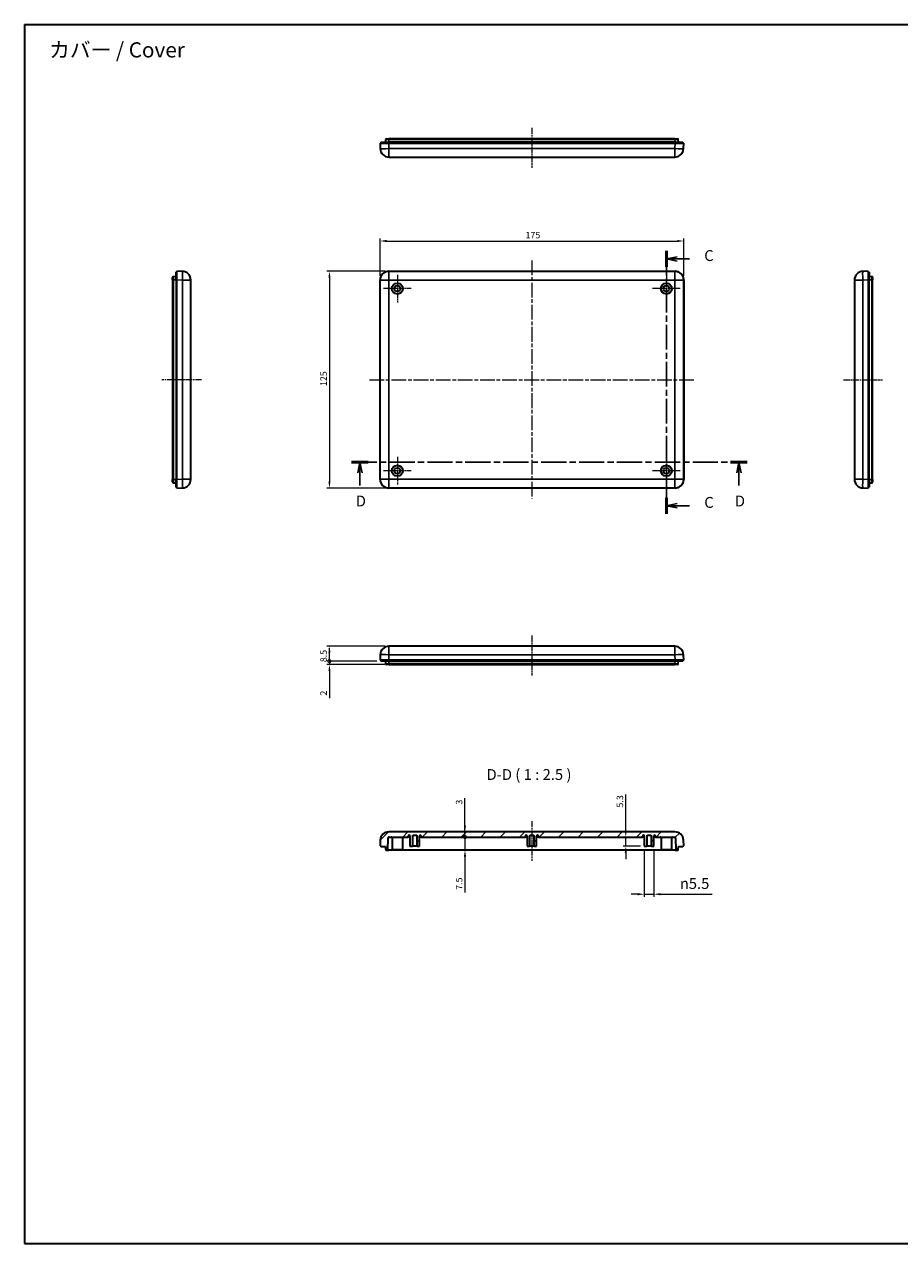
# Model space of a CAD drawing. Units: millimetres. Extents: x 22 to 3571, y 12 to 715.
# Drawn here: x 1606 to 2110, y 12 to 715 of the extents above; entities that cross this region are included whole.
import ezdxf

# ---------------------------------------------------------------- set-up
doc = ezdxf.new("R2010")
doc.units = ezdxf.units.MM
doc.header["$LTSCALE"] = 1.5
doc.linetypes.add('CHAIN', pattern=[0.3543, 0.2362, -0.0295, 0.0591, -0.0295])
doc.layers.get('Defpoints').update_dxf_attribs({"lineweight": 25})
for name, color, linetype, lineweight in [('Border (ISO)', 7, 'Continuous', 35), ('Dimension (ISO)', 7, 'Continuous', 18), ('Section Line (ISO)', 7, 'CHAIN', 25), ('Symbol (ISO)', 7, 'Continuous', 18), ('Visible (ISO)', 7, 'Continuous', 35), ('Visible Narrow (ISO)', 7, 'Continuous', 25)]:
    doc.layers.add(name, color=color, linetype=linetype, lineweight=lineweight)
for name, color, linetype, lineweight, true_color in [('Center Mark (ISO)', 7, 'Continuous', 18, 0x80ffff), ('Centerline (ISO)', 7, 'Continuous', 18, 0x80ffff), ('Hatch (ISO)', 1, 'Continuous', 18, 0xff0000)]:
    doc.layers.add(name, color=color, linetype=linetype, lineweight=lineweight, true_color=true_color)
doc.styles.add('Note Text (TK)', font='MS PGothic.ttf')
doc.dimstyles.new('Default - Method 1b (TK)', dxfattribs={"dimscale": 1.5, "dimtxt": 2.5, "dimasz": 2.5, "dimexe": 1, "dimexo": 1.5, "dimgap": 1, "dimtad": 1, "dimtoh": 1, "dimrnd": 1e-08, "dimdsep": 46, "dimtxsty": 'Note Text (TK)', "dimcen": 0.09, "dimdle": 5, "dimclrd": 100, "dimclre": 100, "dimclrt": 7, "dimadec": 1, "dimazin": 1, "dimtfac": 1, "dimtmove": 0, "dimatfit": 3, "dimfxl": 0, "dimtolj": 1, "dimlwd": -1, "dimlwe": -1, "dimarcsym": 0})

# ---------------------------------------------------------------- blocks, each defined once
blk = doc.blocks.new('図面枠 tk図枠')
at = {"layer": 'Border (ISO)'}
for p, q in [((14.5, 289), (405.5, 289)), ((14.5, 289), (14.5, 8)), ((14.5, 8), (405.5, 8))]:
    blk.add_line(p, q, dxfattribs=at)
blk = doc.blocks.new('2dTransSection2')
at = {"layer": 'Section Line (ISO)', "linetype": 'CHAIN', "ltscale": 16.056076}
blk.add_line((162.46, 236.8), (162.46, 176.23), dxfattribs=at)
at = {"layer": 'Section Line (ISO)', "linetype": 'Continuous', "lineweight": 50}
for p, q in [((162.46, 236.8), (162.46, 233.12)), ((162.46, 179.92), (162.46, 176.23))]:
    blk.add_line(p, q, dxfattribs=at)
at = {"layer": 'Section Line (ISO)', "linetype": 'Continuous'}
for p, q in [((164.96, 235.46), (162.46, 234.96)), ((164.96, 234.96), (162.46, 234.96)), ((162.46, 234.96), (164.96, 234.46)), ((167.78, 234.96), (164.96, 234.96)), ((164.96, 178.57), (162.46, 178.07)), ((164.96, 178.07), (162.46, 178.07)), ((162.46, 178.07), (164.96, 177.57)), ((167.78, 178.07), (164.96, 178.07))]:
    blk.add_line(p, q, dxfattribs=at)
at = {"layer": 'Section Line (ISO)', "char_height": 2.5, "attachment_point": 7, "style": 'Note Text (TK)'}
for insert in [(171.18, 233.69), (171.18, 176.8)]:
    blk.add_mtext('C', dxfattribs=dict(at, insert=insert))
blk = doc.blocks.new('2dTransSection3')
at = {"layer": 'Section Line (ISO)', "linetype": 'CHAIN', "ltscale": 16.437941}
blk.add_line((89.9, 188.12), (181.08, 188.12), dxfattribs=at)
at = {"layer": 'Section Line (ISO)', "linetype": 'Continuous', "lineweight": 50}
for p, q in [((89.9, 188.12), (93.72, 188.12)), ((177.25, 188.12), (181.08, 188.12))]:
    blk.add_line(p, q, dxfattribs=at)
at = {"layer": 'Section Line (ISO)', "linetype": 'Continuous'}
for p, q in [((91.81, 188.12), (91.31, 185.62)), ((91.81, 185.62), (91.81, 188.12)), ((92.31, 185.62), (91.81, 188.12)), ((91.81, 182.76), (91.81, 185.62)), ((179.17, 188.12), (178.67, 185.62)), ((179.17, 185.62), (179.17, 188.12)), ((179.67, 185.62), (179.17, 188.12)), ((179.17, 182.76), (179.17, 185.62))]:
    blk.add_line(p, q, dxfattribs=at)
at = {"layer": 'Section Line (ISO)', "char_height": 2.5, "attachment_point": 7, "style": 'Note Text (TK)'}
for insert in [(90.87, 177.12), (178.23, 177.12)]:
    blk.add_mtext('D', dxfattribs=dict(at, insert=insert))
blk = doc.blocks.new('*D32')
at = {"layer": 'Defpoints', "color": 0, "transparency": 16777216}
for p in [(1985.64, 589.68), (1810.64, 567.29), (1985.64, 567.29)]:
    blk.add_point(p, dxfattribs=at)
at = {"layer": 'Dimension (ISO)', "color": 100, "transparency": 16777216}
for p, q in [((1810.64, 569.54), (1810.64, 591.18)), ((1985.64, 569.54), (1985.64, 591.18)), ((1814.39, 589.68), (1981.89, 589.68))]:
    blk.add_line(p, q, dxfattribs=at)
for points in [[(1814.39, 590.31), (1814.39, 589.06), (1810.64, 589.68)], [(1981.89, 590.31), (1981.89, 589.06), (1985.64, 589.68)]]:
    blk.add_solid(points, dxfattribs=at)
at = {"layer": 'Dimension (ISO)', "color": 7, "transparency": 16777216, "insert": (1894.47, 593.06), "char_height": 3.75, "attachment_point": 4, "style": 'Note Text (TK)'}
blk.add_mtext('\\A1;175', dxfattribs=at)
blk = doc.blocks.new('*D33')
at = {"layer": 'Defpoints', "color": 0, "transparency": 16777216}
for p in [(1815.64, 572.29), (1781.51, 447.29), (1815.64, 447.29)]:
    blk.add_point(p, dxfattribs=at)
at = {"layer": 'Dimension (ISO)', "color": 100, "transparency": 16777216}
for p, q in [((1813.39, 572.29), (1780.01, 572.29)), ((1781.51, 568.54), (1781.51, 451.04)), ((1813.39, 447.29), (1780.01, 447.29))]:
    blk.add_line(p, q, dxfattribs=at)
for points in [[(1780.88, 568.54), (1782.13, 568.54), (1781.51, 572.29)], [(1780.88, 451.04), (1782.13, 451.04), (1781.51, 447.29)]]:
    blk.add_solid(points, dxfattribs=at)
at = {"layer": 'Dimension (ISO)', "color": 7, "transparency": 16777216, "insert": (1778.13, 506.12), "char_height": 3.75, "attachment_point": 4, "rotation": 90, "style": 'Note Text (TK)'}
blk.add_mtext('\\A1;125', dxfattribs=at)
blk = doc.blocks.new('_DotSmall')
at = {"color": 0, "linetype": 'ByBlock', "const_width": 0.5}
blk.add_lwpolyline([(-0.0625, 0, 1), (0.0625, 0, 1)], format="xyb", close=True, dxfattribs=at)
blk = doc.blocks.new('*D34')
at = {"layer": 'Defpoints', "color": 0, "transparency": 16777216}
for p in [(1781.51, 356.15), (1815.75, 356.15), (1811.14, 347.65)]:
    blk.add_point(p, dxfattribs=at)
at = {"layer": 'Dimension (ISO)', "color": 100, "transparency": 16777216}
for p, q in [((1813.5, 356.15), (1780.01, 356.15)), ((1781.51, 347.65), (1781.51, 352.4)), ((1808.89, 347.65), (1780.01, 347.65))]:
    blk.add_line(p, q, dxfattribs=at)
blk.add_solid([(1780.88, 352.4), (1782.13, 352.4), (1781.51, 356.15)], dxfattribs=at)
at = {"layer": 'Dimension (ISO)', "color": 100, "transparency": 16777216, "xscale": 3.75, "yscale": 3.75, "zscale": 3.75, "rotation": 270}
blk.add_blockref('_DotSmall', (1781.51, 347.65), dxfattribs=at)
at = {"layer": 'Dimension (ISO)', "color": 7, "transparency": 16777216, "insert": (1778.13, 347.01), "char_height": 3.75, "attachment_point": 4, "rotation": 90, "style": 'Note Text (TK)'}
blk.add_mtext('\\A1;8.5', dxfattribs=at)
blk = doc.blocks.new('*D35')
at = {"layer": 'Defpoints', "color": 0, "transparency": 16777216}
for p in [(1781.51, 347.65), (1811.14, 347.65), (1815.69, 345.65)]:
    blk.add_point(p, dxfattribs=at)
at = {"layer": 'Dimension (ISO)', "color": 100, "transparency": 16777216}
for p, q in [((1781.51, 347.65), (1781.51, 355.15)), ((1808.89, 347.65), (1780.01, 347.65)), ((1813.44, 345.65), (1780.01, 345.65)), ((1781.51, 347.65), (1781.51, 345.65)), ((1781.51, 341.9), (1781.51, 326.25))]:
    blk.add_line(p, q, dxfattribs=at)
blk.add_solid([(1780.88, 341.9), (1782.13, 341.9), (1781.51, 345.65)], dxfattribs=at)
at = {"layer": 'Dimension (ISO)', "color": 100, "transparency": 16777216, "xscale": 3.75, "yscale": 3.75, "zscale": 3.75, "rotation": 270}
blk.add_blockref('_DotSmall', (1781.51, 347.65), dxfattribs=at)
at = {"layer": 'Dimension (ISO)', "color": 7, "transparency": 16777216, "insert": (1778.13, 327.75), "char_height": 3.75, "attachment_point": 4, "rotation": 90, "style": 'Note Text (TK)'}
blk.add_mtext('\\A1;2', dxfattribs=at)
blk = doc.blocks.new('*D36')
at = {"layer": 'Defpoints', "color": 0, "transparency": 16777216}
for p in [(1834.39, 246.25), (1859.6, 246.25), (1815.71, 238.75)]:
    blk.add_point(p, dxfattribs=at)
at = {"layer": 'Dimension (ISO)', "color": 100, "transparency": 16777216}
for p, q in [((1859.6, 246.25), (1859.6, 253.75)), ((1859.6, 246.25), (1859.6, 238.75)), ((1859.6, 235), (1859.6, 214.35))]:
    blk.add_line(p, q, dxfattribs=at)
blk.add_solid([(1858.98, 235), (1860.23, 235), (1859.6, 238.75)], dxfattribs=at)
at = {"layer": 'Dimension (ISO)', "color": 100, "transparency": 16777216, "xscale": 3.75, "yscale": 3.75, "zscale": 3.75, "rotation": 270}
blk.add_blockref('_DotSmall', (1859.6, 246.25), dxfattribs=at)
at = {"layer": 'Dimension (ISO)', "color": 7, "transparency": 16777216, "insert": (1856.23, 215.85), "char_height": 3.75, "attachment_point": 4, "rotation": 90, "style": 'Note Text (TK)'}
blk.add_mtext('\\A1;7.5', dxfattribs=at)
blk = doc.blocks.new('*D37')
at = {"layer": 'Defpoints', "color": 0, "transparency": 16777216}
for p in [(1815.75, 249.25), (1834.39, 246.25), (1859.6, 249.25)]:
    blk.add_point(p, dxfattribs=at)
at = {"layer": 'Dimension (ISO)', "color": 100, "transparency": 16777216}
for p, q in [((1859.6, 253), (1859.6, 268.65)), ((1859.6, 246.25), (1859.6, 249.25)), ((1859.6, 246.25), (1859.6, 242.5))]:
    blk.add_line(p, q, dxfattribs=at)
blk.add_solid([(1858.98, 253), (1860.23, 253), (1859.6, 249.25)], dxfattribs=at)
at = {"layer": 'Dimension (ISO)', "color": 100, "transparency": 16777216, "xscale": 3.75, "yscale": 3.75, "zscale": 3.75, "rotation": 90}
blk.add_blockref('_DotSmall', (1859.6, 246.25), dxfattribs=at)
at = {"layer": 'Dimension (ISO)', "color": 7, "transparency": 16777216, "insert": (1856.23, 264.97), "char_height": 3.75, "attachment_point": 4, "rotation": 90, "style": 'Note Text (TK)'}
blk.add_mtext('\\A1;3', dxfattribs=at)
blk = doc.blocks.new('*D38')
at = {"layer": 'Defpoints', "color": 0, "transparency": 16777216}
for p in [(1953.19, 246.25), (1952.23, 240.95), (1962.89, 240.95)]:
    blk.add_point(p, dxfattribs=at)
at = {"layer": 'Dimension (ISO)', "color": 100, "transparency": 16777216}
for p, q in [((1952.23, 250), (1952.23, 270.76)), ((1952.23, 240.95), (1952.23, 246.25)), ((1960.64, 240.95), (1950.73, 240.95)), ((1952.23, 237.2), (1952.23, 233.45))]:
    blk.add_line(p, q, dxfattribs=at)
for points in [[(1951.61, 250), (1952.86, 250), (1952.23, 246.25)], [(1951.61, 237.2), (1952.86, 237.2), (1952.23, 240.95)]]:
    blk.add_solid(points, dxfattribs=at)
at = {"layer": 'Dimension (ISO)', "color": 7, "transparency": 16777216, "insert": (1948.86, 263.25), "char_height": 3.75, "attachment_point": 4, "rotation": 90, "style": 'Note Text (TK)'}
blk.add_mtext('\\A1;5.3', dxfattribs=at)
blk = doc.blocks.new('*D39')
at = {"layer": 'Defpoints', "color": 0, "transparency": 16777216}
for p in [(1962.89, 240.95), (1968.39, 240.95), (1968.39, 213.32)]:
    blk.add_point(p, dxfattribs=at)
at = {"layer": 'Dimension (ISO)', "color": 100, "transparency": 16777216}
for p, q in [((1962.89, 238.7), (1962.89, 211.82)), ((1968.39, 238.7), (1968.39, 211.82)), ((1959.14, 213.32), (1955.39, 213.32)), ((1962.89, 213.32), (1968.39, 213.32)), ((1972.14, 213.32), (2002.08, 213.32))]:
    blk.add_line(p, q, dxfattribs=at)
for points in [[(1959.14, 213.94), (1959.14, 212.69), (1962.89, 213.32)], [(1972.14, 213.94), (1972.14, 212.69), (1968.39, 213.32)]]:
    blk.add_solid(points, dxfattribs=at)
at = {"layer": 'Dimension (ISO)', "color": 7, "transparency": 16777216, "insert": (1983.39, 219.5), "char_height": 3.75, "attachment_point": 4, "style": 'Note Text (TK)'}
blk.add_mtext('\\A1;\\fAIGDT|b0|i0;\\H6.2183;n\\fＭＳ Ｐゴシック|b0|i0;\\H6.2500;5.5', dxfattribs=at)

msp = doc.modelspace()

# ---------------------------------------------------------------- hatches: boundary and pattern name
at = {"layer": 'Hatch (ISO)'}
h = msp.add_hatch(dxfattribs=at)
h.set_pattern_fill('ANSI31', color=256, scale=63.5, style=0)
h.set_pattern_definition([(45, (1569.5, -8), (-5.61266, 5.61266), [])])
edge = h.paths.add_edge_path()
edge.add_line((1982.5384, 240.7486), (1985.1384, 240.7486))
edge.add_line((1985.1384, 240.7486), (1985.1384, 241.2486))
edge.add_line((1985.1384, 241.2486), (1985.6384, 241.2486))
edge.add_line((1985.6384, 241.2486), (1985.5275, 244.4231))
edge.add_ellipse((1980.5306, 244.2486), major_axis=(4.997, 0.1745), ratio=1, start_angle=0, end_angle=88)
edge.add_line((1980.5306, 249.2486), (1815.7462, 249.2486))
edge.add_ellipse((1815.7462, 244.2486), major_axis=(0, 5), ratio=1, start_angle=0, end_angle=88)
edge.add_line((1810.7492, 244.4231), (1810.6384, 241.2486))
edge.add_line((1810.6384, 241.2486), (1811.1384, 241.2486))
edge.add_line((1811.1384, 241.2486), (1811.1384, 240.7486))
edge.add_line((1811.1384, 240.7486), (1813.7384, 240.7486))
edge.add_line((1813.7384, 240.7486), (1813.7914, 239.2312))
edge.add_ellipse((1814.2911, 239.2486), major_axis=(-0.4997, -0.0174), ratio=1, start_angle=0, end_angle=88)
edge.add_line((1814.2911, 238.7486), (1815.1082, 238.7486))
edge.add_line((1815.1082, 238.7486), (1815.3533, 245.7661))
edge.add_ellipse((1815.853, 245.7486), major_axis=(-0.4997, 0.0174), ratio=1, start_angle=272, end_angle=360, ccw=False)
edge.add_line((1815.853, 246.2486), (1826.8884, 246.2486))
edge.add_line((1826.8884, 246.2486), (1826.8884, 246.7486))
edge.add_ellipse((1827.3884, 246.7486), major_axis=(-0.5, 0), ratio=1, start_angle=180, end_angle=360, ccw=False)
edge.add_line((1827.8884, 246.7486), (1827.8884, 240.9486))
edge.add_line((1827.8884, 240.9486), (1829.1884, 240.9486))
edge.add_line((1829.1884, 240.9486), (1829.4884, 241.2486))
edge.add_line((1829.4884, 241.2486), (1829.4884, 247.2486))
edge.add_line((1829.4884, 247.2486), (1831.7884, 247.2486))
edge.add_line((1831.7884, 247.2486), (1831.7884, 241.2486))
edge.add_line((1831.7884, 241.2486), (1832.0884, 240.9486))
edge.add_line((1832.0884, 240.9486), (1833.3884, 240.9486))
edge.add_line((1833.3884, 240.9486), (1833.3884, 246.7486))
edge.add_ellipse((1833.8884, 246.7486), major_axis=(-0.5, 0), ratio=1, start_angle=180, end_angle=360, ccw=False)
edge.add_line((1834.3884, 246.7486), (1834.3884, 246.2486))
edge.add_line((1834.3884, 246.2486), (1894.3884, 246.2486))
edge.add_line((1894.3884, 246.2486), (1894.3884, 246.7486))
edge.add_ellipse((1894.8884, 246.7486), major_axis=(-0.5, 0), ratio=1, start_angle=180, end_angle=360, ccw=False)
edge.add_line((1895.3884, 246.7486), (1895.3884, 240.9486))
edge.add_line((1895.3884, 240.9486), (1896.6884, 240.9486))
edge.add_line((1896.6884, 240.9486), (1896.9884, 241.2486))
edge.add_line((1896.9884, 241.2486), (1896.9884, 247.2486))
edge.add_line((1896.9884, 247.2486), (1899.2884, 247.2486))
edge.add_line((1899.2884, 247.2486), (1899.2884, 241.2486))
edge.add_line((1899.2884, 241.2486), (1899.5884, 240.9486))
edge.add_line((1899.5884, 240.9486), (1900.8884, 240.9486))
edge.add_line((1900.8884, 240.9486), (1900.8884, 246.7486))
edge.add_ellipse((1901.3884, 246.7486), major_axis=(-0.5, 0), ratio=1, start_angle=180, end_angle=360, ccw=False)
edge.add_line((1901.8884, 246.7486), (1901.8884, 246.2486))
edge.add_line((1901.8884, 246.2486), (1961.8884, 246.2486))
edge.add_line((1961.8884, 246.2486), (1961.8884, 246.7486))
edge.add_ellipse((1962.3884, 246.7486), major_axis=(-0.5, 0), ratio=1, start_angle=180, end_angle=360, ccw=False)
edge.add_line((1962.8884, 246.7486), (1962.8884, 240.9486))
edge.add_line((1962.8884, 240.9486), (1964.1884, 240.9486))
edge.add_line((1964.1884, 240.9486), (1964.4884, 241.2486))
edge.add_line((1964.4884, 241.2486), (1964.4884, 247.2486))
edge.add_line((1964.4884, 247.2486), (1966.7884, 247.2486))
edge.add_line((1966.7884, 247.2486), (1966.7884, 241.2486))
edge.add_line((1966.7884, 241.2486), (1967.0884, 240.9486))
edge.add_line((1967.0884, 240.9486), (1968.3884, 240.9486))
edge.add_line((1968.3884, 240.9486), (1968.3884, 246.7486))
edge.add_ellipse((1968.8884, 246.7486), major_axis=(-0.5, 0), ratio=1, start_angle=180, end_angle=360, ccw=False)
edge.add_line((1969.3884, 246.7486), (1969.3884, 246.2486))
edge.add_line((1969.3884, 246.2486), (1980.4238, 246.2486))
edge.add_ellipse((1980.4238, 245.7486), major_axis=(0, 0.5), ratio=1, start_angle=272, end_angle=360, ccw=False)
edge.add_line((1980.9235, 245.7661), (1981.1685, 238.7486))
edge.add_line((1981.1685, 238.7486), (1981.9857, 238.7486))
edge.add_ellipse((1981.9857, 239.2486), major_axis=(0, -0.5), ratio=1, start_angle=0, end_angle=88)
edge.add_line((1982.4854, 239.2312), (1982.5384, 240.7486))

# ---------------------------------------------------------------- linework, layer by layer
at = {"layer": 'Center Mark (ISO)', "linetype": 'CHAIN', "ltscale": 7.067179}
for p, q in [((1820.6384, 570.2384), (1820.6384, 554.3384)), ((1975.6384, 570.2384), (1975.6384, 554.3384)), ((1828.5884, 562.2884), (1812.6884, 562.2884)), ((1983.5884, 562.2884), (1967.6884, 562.2884)), ((1820.6384, 465.2384), (1820.6384, 449.3384)), ((1975.6384, 465.2384), (1975.6384, 449.3384)), ((1828.5884, 457.2884), (1812.6884, 457.2884)), ((1983.5884, 457.2884), (1967.6884, 457.2884))]:
    msp.add_line(p, q, dxfattribs=at)
at = {"layer": 'Centerline (ISO)', "linetype": 'CHAIN', "ltscale": 10.223008}
for p, q in [((1898.1384, 654.8326), (1898.1384, 631.8326)), ((1707.8777, 509.7884), (1684.8777, 509.7884)), ((1898.1384, 362.3985), (1898.1384, 339.3985)), ((1898.1384, 255.4986), (1898.1384, 232.4986))]:
    msp.add_line(p, q, dxfattribs=at)
at = {"layer": 'Centerline (ISO)', "linetype": 'CHAIN', "ltscale": 23.990969}
for p, q in [((1898.1384, 578.4275), (1898.1384, 441.1493)), ((1804.4992, 509.7884), (1991.7775, 509.7884))]:
    msp.add_line(p, q, dxfattribs=at)
at = {"layer": 'Centerline (ISO)', "linetype": 'CHAIN', "ltscale": 10.008523}
msp.add_line((2077.7146, 509.7884), (2100.232, 509.7884), dxfattribs=at)
at = {"layer": 'Visible (ISO)'}
for p, q in [((1811.1384, 646.5826), (1815.6384, 646.5826)), ((1811.1384, 646.5826), (1811.1384, 646.0826)), ((1813.7914, 648.1001), (1813.7384, 646.5826)), ((1814.2911, 648.5826), (1815.6902, 648.5826)), ((1980.6384, 646.5826), (1815.6384, 646.5826)), ((1980.5865, 648.5826), (1815.6902, 648.5826)), ((1980.5865, 648.5826), (1981.9857, 648.5826)), ((1980.6384, 646.5826), (1985.1384, 646.5826)), ((1982.5384, 646.5826), (1982.4854, 648.1001)), ((1985.1384, 646.0826), (1985.1384, 646.5826)), ((1810.6384, 646.0826), (1815.6353, 646.0826)), ((1810.6384, 646.0826), (1810.7492, 642.9081)), ((1815.6353, 646.0826), (1980.6414, 646.0826)), ((1980.6414, 646.0826), (1985.6384, 646.0826)), ((1985.5275, 642.9081), (1985.6384, 646.0826)), ((1815.7462, 638.0826), (1980.5306, 638.0826)), ((1693.1277, 569.1884), (1691.6102, 569.1354)), ((1693.1277, 567.2884), (1693.1277, 571.7884)), ((1693.6277, 571.7884), (1693.1277, 571.7884)), ((1696.8022, 572.1775), (1693.6277, 572.2884)), ((1693.6277, 567.2914), (1693.6277, 572.2884)), ((1815.6353, 572.2884), (1980.6414, 572.2884)), ((2091.9646, 572.2884), (2088.7901, 572.1775)), ((2091.9646, 572.2884), (2091.9646, 567.2914)), ((2092.4646, 571.7884), (2091.9646, 571.7884)), ((2092.4646, 571.7884), (2092.4646, 567.2884)), ((2093.982, 569.1354), (2092.4646, 569.1884)), ((1691.1277, 567.2366), (1691.1277, 568.6357)), ((1691.1277, 567.2366), (1691.1277, 452.3402)), ((1693.1277, 567.2884), (1693.1277, 452.2884)), ((1693.6277, 452.2854), (1693.6277, 567.2914)), ((1701.6277, 452.3962), (1701.6277, 567.1806)), ((1810.6384, 452.2854), (1810.6384, 567.2914)), ((1985.6384, 567.2914), (1985.6384, 452.2854)), ((2083.9646, 567.1806), (2083.9646, 452.3962)), ((2091.9646, 567.2914), (2091.9646, 452.2854)), ((2092.4646, 452.2884), (2092.4646, 567.2884)), ((2094.4646, 568.6357), (2094.4646, 567.2366)), ((2094.4646, 452.3402), (2094.4646, 567.2366)), ((1691.1277, 450.9411), (1691.1277, 452.3402)), ((1691.6102, 450.4414), (1693.1277, 450.3884)), ((1693.1277, 447.7884), (1693.1277, 452.2884)), ((1693.6277, 447.2884), (1693.6277, 452.2854)), ((2091.9646, 452.2854), (2091.9646, 447.2884)), ((2092.4646, 452.2884), (2092.4646, 447.7884)), ((2092.4646, 450.3884), (2093.982, 450.4414)), ((2094.4646, 452.3402), (2094.4646, 450.9411)), ((1693.1277, 447.7884), (1693.6277, 447.7884)), ((1693.6277, 447.2884), (1696.8022, 447.3993)), ((1980.6414, 447.2884), (1815.6353, 447.2884)), ((2088.7901, 447.3993), (2091.9646, 447.2884)), ((2091.9646, 447.7884), (2092.4646, 447.7884)), ((1810.7492, 351.323), (1810.6384, 348.1485)), ((1980.5306, 356.1485), (1815.7462, 356.1485)), ((1985.6384, 348.1485), (1985.5275, 351.323)), ((1815.6353, 348.1485), (1810.6384, 348.1485)), ((1811.1384, 348.1485), (1811.1384, 347.6485)), ((1815.6384, 347.6485), (1811.1384, 347.6485)), ((1813.7384, 347.6485), (1813.7914, 346.1311)), ((1815.6902, 345.6485), (1814.2911, 345.6485)), ((1980.6414, 348.1485), (1815.6353, 348.1485)), ((1815.6384, 347.6485), (1980.6384, 347.6485)), ((1815.6902, 345.6485), (1980.5865, 345.6485)), ((1981.9857, 345.6485), (1980.5865, 345.6485)), ((1985.1384, 347.6485), (1980.6384, 347.6485)), ((1985.6384, 348.1485), (1980.6414, 348.1485)), ((1982.4854, 346.1311), (1982.5384, 347.6485)), ((1985.1384, 347.6485), (1985.1384, 348.1485)), ((1980.5306, 249.2486), (1815.7462, 249.2486)), ((1815.853, 246.2486), (1826.8884, 246.2486)), ((1826.8884, 246.2486), (1826.8884, 246.7486)), ((1827.8884, 246.2486), (1826.8884, 246.2486)), ((1827.8884, 246.7486), (1827.8884, 240.9486)), ((1829.4884, 241.2486), (1829.4884, 247.2486)), ((1829.4884, 247.2486), (1831.7884, 247.2486)), ((1831.7884, 247.2486), (1831.7884, 241.2486)), ((1833.3884, 240.9486), (1833.3884, 246.7486)), ((1834.3884, 246.2486), (1833.3884, 246.2486)), ((1834.3884, 246.7486), (1834.3884, 246.2486)), ((1834.3884, 246.2486), (1894.3884, 246.2486)), ((1894.3884, 246.2486), (1894.3884, 246.7486)), ((1895.3884, 246.2486), (1894.3884, 246.2486)), ((1895.3884, 246.7486), (1895.3884, 240.9486)), ((1896.9884, 241.2486), (1896.9884, 247.2486)), ((1896.9884, 247.2486), (1899.2884, 247.2486)), ((1899.2884, 247.2486), (1899.2884, 241.2486)), ((1900.8884, 240.9486), (1900.8884, 246.7486)), ((1901.8884, 246.2486), (1900.8884, 246.2486)), ((1901.8884, 246.7486), (1901.8884, 246.2486)), ((1901.8884, 246.2486), (1961.8884, 246.2486)), ((1961.8884, 246.2486), (1961.8884, 246.7486)), ((1962.8884, 246.2486), (1961.8884, 246.2486)), ((1962.8884, 246.7486), (1962.8884, 240.9486)), ((1964.4884, 241.2486), (1964.4884, 247.2486)), ((1964.4884, 247.2486), (1966.7884, 247.2486)), ((1966.7884, 247.2486), (1966.7884, 241.2486)), ((1968.3884, 240.9486), (1968.3884, 246.7486)), ((1969.3884, 246.2486), (1968.3884, 246.2486)), ((1969.3884, 246.7486), (1969.3884, 246.2486)), ((1969.3884, 246.2486), (1980.4238, 246.2486)), ((1810.7492, 244.4231), (1810.6384, 241.2486)), ((1810.6384, 241.2486), (1811.1384, 241.2486)), ((1811.1384, 241.2486), (1811.1384, 240.7486)), ((1811.1384, 240.7486), (1813.7384, 240.7486)), ((1813.7384, 240.7486), (1813.7914, 239.2312)), ((1815.1082, 238.7486), (1815.3533, 245.7661)), ((1817.6384, 245.7486), (1817.6384, 238.9486)), ((1823.6384, 238.9486), (1817.6384, 238.9486)), ((1823.6384, 245.7486), (1823.6384, 238.9486)), ((1827.8884, 240.9486), (1829.1884, 240.9486)), ((1829.1884, 240.9486), (1829.4884, 241.2486)), ((1832.0884, 240.9486), (1829.1884, 240.9486)), ((1829.4884, 241.2486), (1831.7884, 241.2486)), ((1831.7884, 241.2486), (1832.0884, 240.9486)), ((1832.0884, 240.9486), (1833.3884, 240.9486)), ((1895.3884, 240.9486), (1896.6884, 240.9486)), ((1896.6884, 240.9486), (1896.9884, 241.2486)), ((1899.5884, 240.9486), (1896.6884, 240.9486)), ((1896.9884, 241.2486), (1899.2884, 241.2486)), ((1899.2884, 241.2486), (1899.5884, 240.9486)), ((1899.5884, 240.9486), (1900.8884, 240.9486)), ((1962.8884, 240.9486), (1964.1884, 240.9486)), ((1964.1884, 240.9486), (1964.4884, 241.2486)), ((1967.0884, 240.9486), (1964.1884, 240.9486)), ((1964.4884, 241.2486), (1966.7884, 241.2486)), ((1966.7884, 241.2486), (1967.0884, 240.9486)), ((1967.0884, 240.9486), (1968.3884, 240.9486)), ((1972.6384, 245.7486), (1972.6384, 238.9486)), ((1978.6384, 238.9486), (1972.6384, 238.9486)), ((1978.6384, 245.7486), (1978.6384, 238.9486)), ((1980.9235, 245.7661), (1981.1685, 238.7486)), ((1982.4854, 239.2312), (1982.5384, 240.7486)), ((1982.5384, 240.7486), (1985.1384, 240.7486)), ((1985.1384, 240.7486), (1985.1384, 241.2486)), ((1985.1384, 241.2486), (1985.6384, 241.2486)), ((1985.6384, 241.2486), (1985.5275, 244.4231)), ((1814.2911, 238.7486), (1815.1082, 238.7486)), ((1815.1082, 238.7486), (1815.7078, 238.7486)), ((1980.5689, 238.7486), (1815.7078, 238.7486)), ((1980.5689, 238.7486), (1981.1685, 238.7486)), ((1981.1685, 238.7486), (1981.9857, 238.7486))]:
    msp.add_line(p, q, dxfattribs=at)
for centre, radius in [((1820.6384, 562.2884), 3.15), ((1820.6384, 562.2884), 1.7), ((1975.6384, 562.2884), 3.15), ((1975.6384, 562.2884), 1.7), ((1820.6384, 457.2884), 3.15), ((1820.6384, 457.2884), 1.7), ((1975.6384, 457.2884), 3.15), ((1975.6384, 457.2884), 1.7)]:
    msp.add_circle(centre, radius, dxfattribs=at)
for centre, radius, start, end in [((1814.2911, 648.0826), 0.5, 90, 178), ((1981.9857, 648.0826), 0.5, 2, 90), ((1815.7462, 643.0826), 5, 182, 270), ((1980.5306, 643.0826), 5, 270, 358), ((1691.6277, 568.6357), 0.5, 92, 180), ((1696.6277, 567.1806), 5, 0, 88), ((2088.9646, 567.1806), 5, 92, 180), ((2093.9646, 568.6357), 0.5, 0, 88), ((1691.6277, 450.9411), 0.5, 180, 268), ((1696.6277, 452.3962), 5, 272, 0), ((2088.9646, 452.3962), 5, 180, 268), ((2093.9646, 450.9411), 0.5, 272, 0), ((1815.7462, 351.1485), 5, 90, 178), ((1980.5306, 351.1485), 5, 2, 90), ((1814.2911, 346.1485), 0.5, 182, 270), ((1981.9857, 346.1485), 0.5, 270, 358), ((1815.7462, 244.2486), 5, 90, 178), ((1815.853, 245.7486), 0.5, 90, 178), ((1817.1384, 245.7486), 0.5, 0, 90), ((1824.1384, 245.7486), 0.5, 90, 180), ((1827.3884, 246.7486), 0.5, 0, 180), ((1833.8884, 246.7486), 0.5, 0, 180), ((1894.8884, 246.7486), 0.5, 0, 180), ((1901.3884, 246.7486), 0.5, 0, 180), ((1962.3884, 246.7486), 0.5, 0, 180), ((1968.8884, 246.7486), 0.5, 0, 180), ((1972.1384, 245.7486), 0.5, 0, 90), ((1979.1384, 245.7486), 0.5, 90, 180), ((1980.4238, 245.7486), 0.5, 2, 90), ((1980.5306, 244.2486), 5, 2, 90), ((1814.2911, 239.2486), 0.5, 182, 270), ((1981.9857, 239.2486), 0.5, 270, 358)]:
    msp.add_arc(centre, radius, start, end, dxfattribs=at)
for centre, major_axis in [((1815.6414, 567.2854), (-3.5398, 3.5398)), ((1980.6353, 567.2854), (3.5398, 3.5398)), ((1815.6414, 452.2915), (-3.5398, -3.5398)), ((1980.6353, 452.2915), (3.5398, -3.5398))]:
    msp.add_ellipse(centre, major_axis=major_axis, ratio=0.99878277, start_param=5.49839613, end_param=7.06797448, dxfattribs=at)
at = {"layer": 'Visible Narrow (ISO)'}
for p, q in [((1815.6372, 646.5826), (1815.6902, 648.1001)), ((1815.6384, 646.0826), (1815.6384, 646.5826)), ((1815.6902, 648.5826), (1815.6902, 648.1001)), ((1815.6902, 648.1001), (1980.5865, 648.1001)), ((1980.5865, 648.5826), (1980.5865, 648.1001)), ((1980.5865, 648.1001), (1980.6395, 646.5826)), ((1980.6384, 646.5826), (1980.6384, 646.0826)), ((1815.7462, 642.9081), (1815.6353, 646.0826)), ((1815.7462, 638.0826), (1815.7462, 642.9081)), ((1980.5306, 642.9081), (1815.7462, 642.9081)), ((1980.6414, 646.0826), (1980.5306, 642.9081)), ((1980.5306, 642.9081), (1980.5306, 638.0826)), ((1815.7462, 572.1775), (1815.6353, 572.2884)), ((1815.7462, 567.1806), (1815.7462, 572.1775)), ((1980.5306, 572.1775), (1815.7462, 572.1775)), ((1980.6414, 572.2884), (1980.5306, 572.1775)), ((1980.5306, 572.1775), (1980.5306, 567.1806)), ((1691.1277, 567.2366), (1691.6102, 567.2366)), ((1691.6102, 567.2366), (1693.1277, 567.2896)), ((1691.6102, 452.3402), (1691.6102, 567.2366)), ((1693.1277, 567.2884), (1693.6277, 567.2884)), ((1693.6277, 567.2914), (1696.8022, 567.1806)), ((1696.8022, 567.1806), (1701.6277, 567.1806)), ((1696.8022, 567.1806), (1696.8022, 452.3962)), ((1810.6384, 567.2914), (1810.7492, 567.1806)), ((1810.7492, 567.1806), (1815.7462, 567.1806)), ((1810.7492, 567.1806), (1810.7492, 452.3962)), ((1815.7462, 452.3962), (1815.7462, 567.1806)), ((1815.7462, 567.1806), (1980.5306, 567.1806)), ((1980.5306, 567.1806), (1985.5275, 567.1806)), ((1980.5306, 567.1806), (1980.5306, 452.3962)), ((1985.5275, 567.1806), (1985.6384, 567.2914)), ((1985.5275, 452.3962), (1985.5275, 567.1806)), ((2083.9646, 567.1806), (2088.7901, 567.1806)), ((2088.7901, 567.1806), (2091.9646, 567.2914)), ((2088.7901, 452.3962), (2088.7901, 567.1806)), ((2091.9646, 567.2884), (2092.4646, 567.2884)), ((2092.4646, 567.2896), (2093.982, 567.2366)), ((2094.4646, 567.2366), (2093.982, 567.2366)), ((2093.982, 567.2366), (2093.982, 452.3402)), ((1691.6102, 452.3402), (1691.1277, 452.3402)), ((1693.1277, 452.2872), (1691.6102, 452.3402)), ((1693.6277, 452.2884), (1693.1277, 452.2884)), ((1696.8022, 452.3962), (1693.6277, 452.2854)), ((1701.6277, 452.3962), (1696.8022, 452.3962)), ((1810.7492, 452.3962), (1810.6384, 452.2854)), ((1815.7462, 452.3962), (1810.7492, 452.3962)), ((1980.5306, 452.3962), (1815.7462, 452.3962)), ((1815.7462, 447.3993), (1815.7462, 452.3962)), ((1980.5306, 452.3962), (1980.5306, 447.3993)), ((1985.5275, 452.3962), (1980.5306, 452.3962)), ((1985.6384, 452.2854), (1985.5275, 452.3962)), ((2088.7901, 452.3962), (2083.9646, 452.3962)), ((2091.9646, 452.2854), (2088.7901, 452.3962)), ((2092.4646, 452.2884), (2091.9646, 452.2884)), ((2093.982, 452.3402), (2092.4646, 452.2872)), ((2093.982, 452.3402), (2094.4646, 452.3402)), ((1815.6353, 447.2884), (1815.7462, 447.3993)), ((1815.7462, 447.3993), (1980.5306, 447.3993)), ((1980.5306, 447.3993), (1980.6414, 447.2884)), ((1815.6353, 348.1485), (1815.7462, 351.323)), ((1815.7462, 351.323), (1815.7462, 356.1485)), ((1815.7462, 351.323), (1980.5306, 351.323)), ((1980.5306, 356.1485), (1980.5306, 351.323)), ((1980.5306, 351.323), (1980.6414, 348.1485)), ((1815.6902, 346.1311), (1815.6372, 347.6485)), ((1815.6384, 347.6485), (1815.6384, 348.1485)), ((1815.6902, 346.1311), (1815.6902, 345.6485)), ((1980.5865, 346.1311), (1815.6902, 346.1311)), ((1980.6395, 347.6485), (1980.5865, 346.1311)), ((1980.5865, 346.1311), (1980.5865, 345.6485)), ((1980.6384, 348.1485), (1980.6384, 347.6485))]:
    msp.add_line(p, q, dxfattribs=at)
for centre, major_axis, ratio, start_param, end_param in [((1815.6919, 648.0826), (1.9005, -0.0174), 0.00917242, 1.57177827, 3.14135662), ((1980.5848, 648.0826), (1.9005, 0.0174), 0.00917242, 0.00023604, 1.56981439), ((1815.7462, 643.0826), (-4.997, -0.1745), 0.03487826, 0, 1.56957835), ((1980.5306, 643.0826), (4.997, -0.1745), 0.03487826, 4.71360696, 6.28318531), ((1691.6277, 567.2349), (-0.0174, 1.9005), 0.00917242, 0.00023604, 1.56981439), ((1696.6277, 567.1806), (0.1745, 4.997), 0.03487826, 4.71360696, 6.28318531), ((1815.7462, 567.1806), (-3.5355, -3.5355), 0.99878277, 3.9275998, 5.49717816), ((1980.5306, 567.1806), (-3.5355, 3.5355), 0.99878277, 3.9275998, 5.49717816), ((2088.9646, 567.1806), (-0.1745, 4.997), 0.03487826, 0, 1.56957835), ((2093.9646, 567.2349), (-0.0174, -1.9005), 0.00917242, 1.57177827, 3.14135662), ((1691.6277, 452.3419), (0.0174, 1.9005), 0.00917242, 1.57177827, 3.14135662), ((1696.6277, 452.3962), (0.1745, -4.997), 0.03487826, 0, 1.56957835), ((1815.7462, 452.3962), (3.5355, -3.5355), 0.99878277, 3.9275998, 5.49717816), ((1980.5306, 452.3962), (3.5355, 3.5355), 0.99878277, 3.9275998, 5.49717816), ((2088.9646, 452.3962), (-0.1745, -4.997), 0.03487826, 4.71360696, 6.28318531), ((2093.9646, 452.3419), (0.0174, -1.9005), 0.00917242, 0.00023604, 1.56981439), ((1815.7462, 351.1485), (-4.997, 0.1745), 0.03487826, 4.71360696, 6.28318531), ((1980.5306, 351.1485), (4.997, 0.1745), 0.03487826, 0, 1.56957835), ((1815.6919, 346.1485), (-1.9005, -0.0174), 0.00917242, 0.00023604, 1.56981439), ((1980.5848, 346.1485), (-1.9005, 0.0174), 0.00917242, 1.57177827, 3.14135662)]:
    msp.add_ellipse(centre, major_axis=major_axis, ratio=ratio, start_param=start_param, end_param=end_param, dxfattribs=at)

# ---------------------------------------------------------------- block references
at = {"xscale": 2.5, "yscale": 2.5, "zscale": 2.5}
msp.add_blockref('図面枠 tk図枠', (1569.5, -8), dxfattribs=at)
at = {"layer": 'Section Line (ISO)', "xscale": 2.5, "yscale": 2.5, "zscale": 2.5}
for name in ['2dTransSection2', '2dTransSection3']:
    msp.add_blockref(name, (1569.5, -8), dxfattribs=at)

# ---------------------------------------------------------------- texts
at = {"layer": 'Symbol (ISO)', "color": 7, "insert": (1620.033, 699.815), "char_height": 8.75, "width": 128.970082, "attachment_point": 4, "line_spacing_factor": 1.5, "style": 'Note Text (TK)'}
msp.add_mtext('{\\H1x;カバー / Cover}', dxfattribs=at)
at = {"layer": 'Symbol (ISO)', "color": 7, "insert": (1871.9937, 277.2084), "char_height": 6.25, "attachment_point": 7, "style": 'Note Text (TK)'}
msp.add_mtext('D-D ( 1 : 2.5 )', dxfattribs=at)

# ---------------------------------------------------------------- dimensions: what is measured, and where the dimension line sits
at = {"layer": 'Dimension (ISO)', "color": 100, "true_color": 0x00ff3f}
dim = msp.add_linear_dim(base=(1985.6384, 589.6824), p1=(1810.6384, 567.2914), p2=(1985.6384, 567.2914), dimstyle='Default - Method 1b (TK)', override={"dimtoh": 0, "dimdec": 2, "dimtp": 0, "dimtm": 0, "dimtdec": 2, "dimtofl": 0, "dimatfit": 1}, dxfattribs=at)
dim.commit()
dim.dimension.update_dxf_attribs({"geometry": '*D32', "text_midpoint": (1898.1384, 589.6824), "dimtype": 160})
for base, p1, p2, angle, override, picture, middle in [((1781.5055, 447.2884), (1815.6353, 572.2884), (1815.6353, 447.2884), 270, {"dimtoh": 0, "dimdec": 2, "dimtp": 0, "dimtm": 0, "dimtdec": 2, "dimtofl": 0, "dimatfit": 1}, '*D33', (1781.5055, 509.7884)), ((1781.5055, 356.1485), (1811.1384, 347.6485), (1815.7462, 356.1485), 90, {"dimtoh": 0, "dimdec": 2, "dimblk1": 'DotSmall', "dimsah": 1, "dimdle": 0, "dimtp": 0, "dimtm": 0, "dimtdec": 2, "dimtofl": 1, "dimatfit": 1}, '*D34', (1781.5055, 350.0235)), ((1781.5055, 347.6485), (1815.6902, 345.6485), (1811.1384, 347.6485), 90, {"dimtoh": 0, "dimdec": 2, "dimblk2": 'DotSmall', "dimsah": 1, "dimdle": 0, "dimtp": 0, "dimtm": 0, "dimtdec": 2, "dimtofl": 1, "dimatfit": 1}, '*D35', (1781.5055, 328.8375)), ((1859.6036, 249.2486), (1834.3884, 246.2486), (1815.7462, 249.2486), 90, {"dimtoh": 0, "dimdec": 2, "dimblk1": 'DotSmall', "dimsah": 1, "dimdle": 0, "dimse1": 1, "dimse2": 1, "dimtp": 0, "dimtm": 0, "dimtdec": 2, "dimtofl": 1, "dimatfit": 1}, '*D37', (1859.6036, 266.0597)), ((1952.2304, 240.9486), (1953.1863, 246.2486), (1962.8884, 240.9486), 270, {"dimtoh": 0, "dimdec": 2, "dimse1": 1, "dimtp": 0, "dimtm": 0, "dimtdec": 2, "dimtofl": 1, "dimatfit": 1}, '*D38', (1952.2304, 266.2557)), ((1859.6036, 246.2486), (1815.7078, 238.7486), (1834.3884, 246.2486), 90, {"dimtoh": 0, "dimdec": 2, "dimblk2": 'DotSmall', "dimsah": 1, "dimdle": 0, "dimse1": 1, "dimse2": 1, "dimtp": 0, "dimtm": 0, "dimtdec": 2, "dimtofl": 1, "dimatfit": 1}, '*D36', (1859.6036, 218.8125))]:
    dim = msp.add_linear_dim(base=base, p1=p1, p2=p2, angle=angle, dimstyle='Default - Method 1b (TK)', override=override, dxfattribs=at)
    dim.commit()
    dim.dimension.update_dxf_attribs({"geometry": picture, "text_midpoint": middle, "dimtype": 160})
dim = msp.add_linear_dim(base=(1968.3884, 213.3195), p1=(1962.8884, 240.9486), p2=(1968.3884, 240.9486), angle=180, text='\\fAIGDT|b0|i0;\\H6.2183;n\\fＭＳ Ｐゴシック|b0|i0;\\H6.2500;<>', dimstyle='Default - Method 1b (TK)', override={"dimtoh": 0, "dimdec": 2, "dimtp": 0, "dimtm": 0, "dimtdec": 2, "dimtofl": 1, "dimatfit": 1}, dxfattribs=at)
dim.commit()
dim.dimension.update_dxf_attribs({"geometry": '*D39', "text_midpoint": (1991.9847, 213.3195), "dimtype": 160})

doc.saveas('drawing.dxf')
